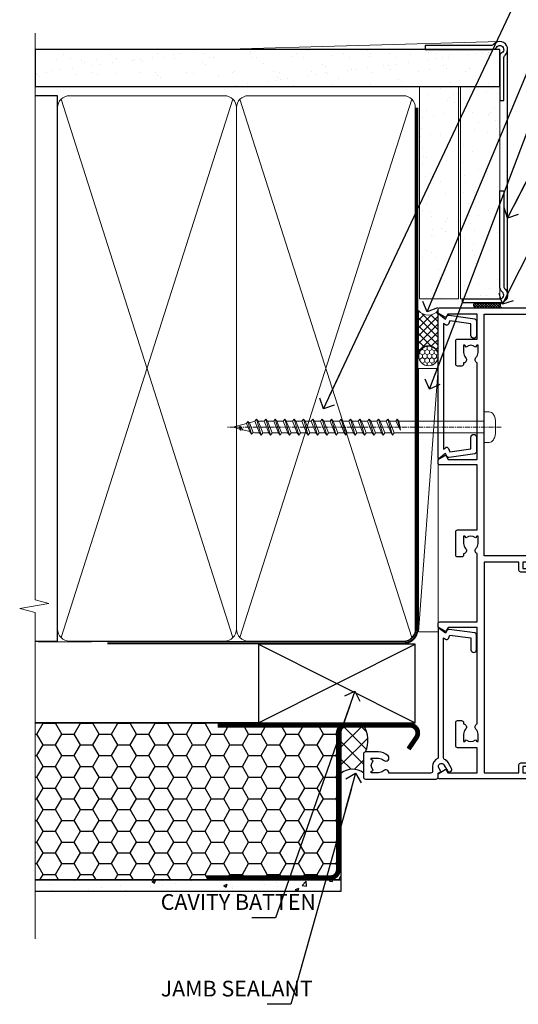
# Model space of a CAD drawing. Units: millimetres. Extents: x -33 to 9553, y -256 to 1143.
# Drawn here: x 5099 to 5226, y 284 to 534 of the extents above; entities that cross this region are included whole.
import ezdxf
from ezdxf import colors
from ezdxf.entities.mleader import LeaderData, LeaderLine
from ezdxf.math import Vec2, Vec3

# ---------------------------------------------------------------- set-up
doc = ezdxf.new("R2010")
doc.units = ezdxf.units.MM
doc.linetypes.add('CENTER', pattern=[2, 1.25, -0.25, 0.25, -0.25])
doc.linetypes.add('Dashed', pattern=[564.4444465637206, 282.2222232818604, -282.2222232818602])
doc.layers.add('Aluminium Systems Ltd Joinery Detail', color=7, linetype='Continuous')
doc.layers.add('Aluminium Systems Ltd Notes', color=7, linetype='Continuous')
doc.styles.get("Standard").update_dxf_attribs({"font": 'arial.ttf'})
pattern_1 = [(37.50000000000001, (0, 0), (-0.2400046943976069, 7.341198559940135), [0, -5.791200000000001, 0, -6.476999999999999, 0, -6.191249999999999]), (7.499999999999999, (0, 0), (6.74284924707004, 10.75237650852531), [0, -3.124200000000001, 0, -5.2197, 0, -2.00025]), (327.5, (-4.686299999999999, 0), (11.86488555362187, 0.02155777017818643), [0, -1.905, 0, -6.858, 0, -8.9535]), (317.5, (-4.686299999999999, 0), (11.45334678708446, 3.343939848858244), [0, -0.9524999999999999, 0, -4.495799999999999, 0, -5.1435])]

# ---------------------------------------------------------------- blocks, each defined once
blk = doc.blocks.new('EIFS Recessed CC AC40 Liner')
at = {"layer": 'Aluminium Systems Ltd Joinery Detail', "lineweight": 5}
h = blk.add_hatch(dxfattribs=at)
h.set_pattern_fill('HONEY', color=256, scale=0.2211125000000359, angle=360, style=0)
h.set_pattern_definition([(9.213864076586628e-15, (-519.4142872329649, -268.0206221861987), (1.053048281250171, 0.6079775633750983), [0.7020321875001139, -1.404064375000228]), (119.9999999999999, (-519.4142872329649, -268.0206221861987), (-1.053048155438884, 0.6079777812866397), [0.7020321875000984, -1.404064375000197]), (59.99999999999994, (-519.4142872329649, -268.0206221861987), (1.258112869470804e-07, 1.215955344661738), [-1.404064375000228, 0.7020321875001139])])
edge = h.paths.add_edge_path()
edge.add_arc((50.50294593579656, 2.930979210814257), 2.5, 180.0000000000001, 360.00000000000006, ccw=False)
edge.add_arc((50.50294593579656, 2.930979210814257), 2.5, 0, 180.0000000000001, ccw=False)
h = blk.add_hatch(dxfattribs=at)
h.set_pattern_fill('NET', color=256, scale=0.4422249999999999, angle=225, style=0)
h.set_pattern_definition([(315, (-1886.873538686217, 4373.742375906659), (-0.9928234407849511, -0.9928234407849515), []), (225, (-1886.873538686217, 4373.742375906659), (-0.9928234407849515, 0.9928234407849511), [])])
edge = h.paths.add_edge_path()
edge.add_line((62.10274991672122, 5.494285773671436), (51.35981309694444, 5.500840232578412))
edge.add_arc((50.52341457005878, 3.035978274694571), 2.602903564714436, 283.05461229937526, 431.25644836746125, ccw=False)
edge.add_line((51.11135761231344, 0.5003462141885393), (62.14736548150177, 0.5003462141885393))
edge.add_arc((64.05151160936475, 3.014526820814353), 3.153866927914105, 128.1626499734255, 232.8610770962096, ccw=False)
at = {"layer": 'Aluminium Systems Ltd Joinery Detail'}
h = blk.add_hatch(dxfattribs=at)
h.set_pattern_fill('AR-SAND', color=256, scale=0.15)
h.set_pattern_definition(pattern_1)
h.paths.add_polyline_path([(119.1093203646597, -4.737179404821291), (65.04878475118039, -4.73717940482311), (65.04878475118039, 5.26282059517689), (119.1093203646597, 5.262820595178709)])
h = blk.add_hatch(dxfattribs=at)
h.set_pattern_fill('AR-SAND', color=256, scale=0.15)
h.set_pattern_definition(pattern_1)
h.paths.add_polyline_path([(119.1093203646597, -15.23717940482129), (65.04878475118039, -15.23717940482311), (65.04878475118039, -5.23717940482311), (119.1093203646597, -5.237179404821291)])
at = {"layer": 'Aluminium Systems Ltd Joinery Detail', "lineweight": 5}
h = blk.add_hatch(dxfattribs=at)
h.set_pattern_fill('ANSI37', color=256, scale=0.15)
h.set_pattern_definition([(45.00000000000001, (-222.0299923433804, -560.2450245033288), (-0.3367596045400932, 0.3367596045400932), []), (135, (-222.0299923433804, -560.2450245033288), (-0.3367596045400932, -0.3367596045400932), [])])
edge = h.paths.add_edge_path()
edge.add_arc((63.43907773430055, -9.504621740348739), 0.9866125402710012, 51.83121232280979, 132.263901216659)
edge.add_line((62.77553504104344, -8.7744742217983), (62.77553504104344, -15.78270040966891))
edge.add_arc((63.4856657024402, -16.29419281424452), 0.8751628626695301, 45.838321747589305, 144.2355755388267, ccw=False)
edge.add_arc((66.04878475113128, -15.23717940483039), 1.99999999995119, 179.9999999997916, 192.3918244982081, ccw=False)
edge.add_line((64.04878475118039, -15.23717940482311), (64.04878475118005, -8.728953216952505))
blk.add_line((-19.78003373320826, 5.500840232580231), (47.30397594430451, 0.5003462141885393), dxfattribs=at)
at = {"layer": 'Aluminium Systems Ltd Joinery Detail'}
for p, q in [((62.77553504104435, -8.7744742217983, -1), (62.77553504104435, -15.78270040966891, -1)), ((66.04878475118039, -17.23717940482311, -1), (129.0595730505493, -17.23718239786649))]:
    blk.add_line(p, q, dxfattribs=at)
at = {"layer": 'Aluminium Systems Ltd Joinery Detail', "lineweight": 5}
blk.add_lwpolyline([(-19.78003373320826, 5.500840232580231), (47.30397594429633, 5.500840232578412), (47.30397594430451, 0.5003462141885393), (-19.7800337332128, 0.5003462141885393)], close=True, dxfattribs=at)
blk.add_lwpolyline([(51.08600699286671, 5.505984466693917), (62.10274991672122, 5.494285773671436, 0.4915106188759529), (62.14736548150177, 0.5003462141885393), (51.11135761231344, 0.5003462141885393, 0.8101017670941715)], format="xyb", close=True, dxfattribs=at)
at = {"layer": 'Aluminium Systems Ltd Joinery Detail', "lineweight": 5, "elevation": -1.000000000000011}
for points in [[(65.04878475118039, -4.73717940482311), (119.1093203646597, -4.737179404821291), (119.1093203646597, 5.262820595178709), (65.04878475118039, 5.26282059517689)], [(65.04878475118039, -15.23717940482311), (119.1093203646597, -15.23717940482129), (119.1093203646597, -5.237179404821291), (65.04878475118039, -5.23717940482311)]]:
    blk.add_lwpolyline(points, close=True, dxfattribs=at)
at = {"layer": 'Aluminium Systems Ltd Joinery Detail', "elevation": -1.000000000000011}
blk.add_lwpolyline([(65.04878475118039, -5.73717940482311), (65.04878475118039, -15.23717940482311, 0.6885002580691579), (66.79414074368015, -15.90384607148917, -0.2134217652833945), (68.28485272867965, -15.23717940482311), (92.54878475118039, -15.23717940482311), (92.54878475118039, -16.23717940482311), (68.28485272867965, -16.23717940482311, 0.2134217652833893), (67.5394967361799, -16.57051273815523, -0.6885002580691693), (64.04878475118039, -15.23717940482311), (64.04878475118039, -5.73717940482311)], format="xyb", close=True, dxfattribs=at)
at = {"layer": 'Aluminium Systems Ltd Joinery Detail', "lineweight": 5, "ltscale": 0.12}
blk.add_circle((50.50294593579656, 2.930979210814257), 2.5, dxfattribs=at)
at = {"layer": 'Aluminium Systems Ltd Joinery Detail', "lineweight": 5}
for centre, radius, start, end in [((63.43905168188667, -9.503893038750903, -1), 0.9860558519677073, 51.80385569436465, 132.2912578450557), ((63.48566570244111, -16.29419281424634, -1), 0.8751628626701816, 45.8383217475748, 144.2355755388015)]:
    blk.add_arc(centre, radius, start, end, dxfattribs=at)
blk = doc.blocks.new('_Open90')
at = {"color": 0, "linetype": 'ByBlock', "lineweight": -2}
for p, q in [((0, 0), (-2.439666651745029, 0)), ((-0.5, 0.5), (0, 0)), ((0, 0), (-0.5, -0.5))]:
    blk.add_line(p, q, dxfattribs=at)
blk = doc.blocks.new('A782-21601')
at = {"flags": 128}
for points in [[(110.0171821180484, 7.160854125434724, 0.3639702342665424), (110.017182118048, 9.539168281274698), (110.4499998982776, 9.902345521033595), (110.4499998982776, 10.20001120335476), (108.599999898279, 10.20001120335294, 0.1952598447288627), (107.310378637014, 9.676426297692501, -0.5542191990939552), (105.9927703704098, 10.00001120335244), (81.39999889826456, 10.00001120334971), (81.39999889826456, 2.592820363736706), (82.29999889825976, 2.073205121466799, -0.4142135623811488), (82.37320397901593, 1.800000040706919), (81.3339734844395, 2.331606197003566e-08), (80.4999988431172, 1.152987181285425e-07, -0.4142135300680742), (79.99999889826532, 0.5000001152987181), (79.99999889826532, 10.00001084050692), (62.6072294349386, 10.00001123007266, -0.5542192105843237), (61.289621159544, 9.67642629769253, 0.1952598447288624), (59.99999989827901, 10.20001120335471), (58.14999989828047, 10.20001120335476), (58.14999989828047, 9.902345521033595), (58.58281767850957, 9.539168281274158, 0.3639702342663231), (58.58281767850917, 7.160854125435236), (58.14999989828047, 6.797676885677021), (58.14999989828047, 6.500011203355854), (59.99999989827901, 6.500011203355911, 0.1952598447288659), (61.28962115954405, 7.023596109016381, -0.640823925447194), (62.64573118960354, 6.500011203354148), (62.94999989827758, 6.500011203354944, -0.414213562373095), (63.44999989827758, 6.000011203354944), (63.44999989827755, 5.000011203354944, -0.4142135623730615), (62.94999989827781, 4.500011203354831), (57.04999989827851, 4.500011203351534, -0.4142135623720295), (56.54999989828056, 5.000011203351306), (56.54999989828033, 10.00001120336256), (39.9999998982756, 10.00001120335699), (39.9999998982756, 0.5000001153059941, -0.4142135300680742), (39.49999995342372, 1.153059940861567e-07), (38.66602531210148, 2.332333792764985e-08), (37.6267948175263, 1.800000040714991, -0.4142135623809685), (37.69999989827906, 2.073205121475411), (38.59999989827637, 2.592820363743641), (38.59999989827631, 10.00001120335699), (14.00722942614971, 10.00001120335699, -0.5542191990959483), (12.68962115954396, 9.676426297692558, 0.1952598447288566), (11.39999989827901, 10.20001120335471), (9.549999898280461, 10.20001120335476), (9.549999898280461, 9.902345521033595), (9.982817678509619, 9.539168281274215, 0.3639702342663381), (9.982817678509178, 7.160854125435236), (9.549999898280461, 6.797676885677021), (9.549999898280461, 6.500011203355854), (11.39999989827901, 6.500011203355911, 0.195259844728856), (12.68962115954399, 7.023596109016353, -0.6408239254472251), (14.04573118960353, 6.500011203354148), (14.34999989827757, 6.500011203354944, -0.414213562373095), (14.84999989827757, 6.000011203354944), (14.84999989827755, 5.000011203354944, -0.4142135623730615), (14.3499998982778, 4.500011203354831), (8.449999898278506, 4.500011203351534, -0.4142135623720295), (7.949999898280552, 5.000011203351306), (7.949999898280382, 10.00001120335614), (1.599998487137654, 10.00001120335517), (1.599998487134016, 2.477361395964436), (2.299998487127539, 2.073216207530436, -0.4142135623690368), (2.373203567887259, 1.80001112677374), (1.333966699325117, 6.931466600690328e-08), (0.4999998982794267, 6.931466600690328e-08, -0.4142135623730617), (-1.017205732978255e-07, 0.5000000693146092), (-1.017252770907362e-07, 35.50000011731231, -0.414213562373095), (0.4999998982765419, 36.00000011731959), (2.122649077622441, 36.00000011731908, -0.2679491924310973), (2.295854158381402, 35.90000011732212), (2.873204427568311, 34.90000011732053, -0.5773502691814208), (2.699999346814252, 34.60000011732131), (1.599999898275087, 34.60000011731813), (1.599999898275072, 31.00000011731959), (11.89999879534831, 31.00000011731956), (11.89999879535196, 34.6000001173181), (10.7999993468128, 34.6000001173185, -0.5773502691930342), (10.626794266056, 34.90000011732209), (11.20414453524633, 35.90000011732084, -0.2679491924363877), (11.37734961600461, 36.00000011731973), (14.40000017515365, 36.00000011731973, -0.414213562373095), (14.60000017515364, 35.80000011731974), (14.60000017515391, 32.60000011773829, -0.4142135623717631), (14.40000017515364, 32.40000011773893), (13.49999943421231, 32.40000011773756), (13.49999943421231, 28.00000011731956), (41.30000227147488, 28.00000011731956), (41.30000227147488, 32.40000011774029), (40.60000153077803, 32.40000011773984, -0.4142135623717631), (40.40000153077776, 32.6000001177392), (40.4000015307744, 35.80000011732156, -0.414213562373095), (40.60000153077439, 36.00000011732155), (43.62264907762241, 36.00000011731751, -0.2679491924353706), (43.79585415838079, 35.90000011731902), (44.37320442756979, 34.90000011731948, -0.577350269191663), (44.19999934681422, 34.60000011731964), (42.89999934681131, 34.60000011731992), (42.89999934681131, 31.00000011732138), (53.59999934681204, 31.00000011732138), (53.5999993468084, 34.60000011731992), (52.29999934680913, 34.60000011731964, -0.5773502691901118), (52.12679426605311, 34.90000011731868), (52.70414453524373, 35.90000011731834, -0.2679491924372226), (52.87734961600094, 36.00000011732112), (61.39999934680768, 36.00000011731774), (61.39999934681131, 46.00000020098034), (59.4999997323774, 46.00000020098034, -0.4142135623725621), (58.9999997323774, 46.50000020097943), (58.99999973237468, 47.75000018447847, -0.9999999999999999), (59.99999972237569, 47.75000018447847), (59.9999997223766, 47.00000019048113), (61.49999970737721, 47.00000019048113), (61.49999970737949, 47.75000018447847, -0.2982166195658906), (61.79999969236812, 48.20825774415326), (61.79999969236937, 51.29174258280827, -0.2982166195665351), (61.49999970737494, 51.75000014248164), (61.49999970737721, 52.50000013647897), (59.9999997223766, 52.50000013647897), (59.99999972237842, 51.75000014248164, -0.9999999999999999), (58.99999973237922, 51.75000014248164), (58.99999973237774, 53.00000012597988, -0.4142135623730284), (59.49999973237774, 53.50000012597977), (62.49999934680986, 53.50000012597977, -0.414213562373095), (62.99999934680986, 53.00000012597977), (62.99999934680986, 36.00000011731865), (66.93397359548626, 36.00000011731859), (67.97320406216326, 34.20000014824805, -0.4142135623808132), (67.89999898141048, 33.92679506748772), (67.0950912622063, 33.46208137913314, -0.5773502691904548), (66.40001999234002, 33.86338096389821), (66.4000199923423, 34.60000011731901), (64.79999898134017, 34.60000011731901), (64.79999898134017, 21.60001082949131), (66.39999602391666, 21.60001082949131), (66.39999602391751, 22.35001082949131, -0.9999999999999999), (67.29999602391715, 22.35001082949131), (67.29999602391624, 21.10001082949131, -0.414213562373095), (66.79999602391624, 20.60001082949131), (64.79999898137837, 20.60001082949131), (64.79999934681561, 11.8000001172804), (118.3999988982704, 11.8000001172804), (118.3999988982704, 20.60001082949131), (116.4000022211698, 20.60001082949131, -0.414213562373095), (115.9000022211698, 21.10001082949131), (115.9000022211689, 22.35001082949128, -0.9999999999999999), (116.8000022211685, 22.35001082949128), (116.8000022211694, 21.60001082949131), (118.3999992637459, 21.60001082949131), (118.3999992637459, 34.60000011731898), (116.7999782527437, 34.60000011731898), (116.799978252745, 34.02111599081366, -0.577350269190027), (115.8683044425032, 33.48321386566994), (115.099999263676, 33.92679506748624, -0.4142135623819334), (115.0267941829236, 34.20000014824723), (116.0660246496005, 36.00000011731862), (119.4999988982707, 36.00000011731862, -0.4142135626485372), (119.9999988982707, 35.50000011731862), (119.9999988982707, 0.5000001171750625, -0.4142135623730784), (119.4999988982707, 1.171750625417189e-07), (118.66603206958, 1.171750056983001e-07), (117.6267952286559, 1.800011126770784, -0.4142135623694398), (117.7000003094118, 2.073216207527651), (118.4000003094053, 2.477361395959889), (118.4000003094016, 10.00001120335153), (112.0499998982777, 10.0000112033525), (112.0499998982775, 5.000011203351306, -0.4142135623720295), (111.5499998982774, 4.500011203351761), (105.6499998982805, 4.500011203354944, -0.414213562373095), (105.1499998982805, 5.000011203354944), (105.1499998982805, 6.000011203354944, -0.414213562373095), (105.6499998982811, 6.500011203354518), (105.9542686069545, 6.500011203354148, -0.640823925447247), (107.3103786370141, 7.023596109016324, 0.1952598447288625), (108.599999898279, 6.500011203355854), (110.4499998982776, 6.500011203355854), (110.4499998982776, 6.797676885677021)], [(63.19999934681525, 11.8000001172804), (1.5999998982969, 11.8000001172804), (1.59999989827871, 25.00001120335929), (2.732373548518765, 24.80576930196577, 1.004500192607134), (2.864083211279578, 25.59484449601626), (1.599999898276948, 25.80001120335584), (1.59999989827871, 29.40000011731922), (11.89999943421377, 29.40000011731919), (11.89999943421232, 28.00000011731956, 0.414213562373095), (13.49999943421231, 26.40000011731954), (41.30000227147488, 26.40000011731919, 0.414213562373095), (42.9000022714749, 28.00000011731956), (42.90000227147706, 29.40000011732101), (53.59999934681204, 29.40000011732101, 0.4142135623732612), (55.19999934681206, 31.00000011732229), (55.19999934681059, 34.4000001173201), (63.19999934681525, 34.40000011731652), (63.19999934681525, 25.80001120339122), (61.93591603382245, 25.59484449605296, 1.004500192607381), (62.06762569658329, 24.80576930200215), (63.19999934681525, 25.00001120339616)]]:
    blk.add_lwpolyline(points, format="xyb", close=True, dxfattribs=at)
blk = doc.blocks.new('A725-21745')
at = {"flags": 128}
blk.add_lwpolyline([(37.11646801240383, 20.91461760752128), (38.35987280291066, 19.3231320504845, -0.6248693519088664), (38.2022706521893, 18.99999975541897), (5.307024864736547, 18.99999975542147, -0.3022673053222528), (3.231717466711387, 17.61925184987041), (2.000000115047413, 17.61925184987041, 0.414213562373095), (1.500000115047413, 17.11925184987041), (1.500000115047413, 6.49573132744473, -0.6858526540293893), (2.123585020710351, 5.139621297385304, 0.1952598447287123), (1.600000115047777, 3.850000036120321), (1.600000115049596, 2.000000036121776), (1.897665797368944, 2.000000036121776), (2.260843037126492, 2.432817816351545, 0.3639702342667938), (4.639157192967076, 2.432817816350791), (5.0023344327237, 2.000000036121776), (5.300000115044867, 2.000000036119957), (5.300000115046686, 3.850000036118502, 0.1952598447290732), (4.776415209384112, 5.139621297385304, -0.9999999999999999), (5.92358502070465, 6.254969415237454, -0.195259844728987), (6.900000115043412, 3.850000036120321), (6.900000115045231, 0.5000000361217758, -0.4142135623741608), (6.400000115045231, 3.612177579270792e-08), (0.5000001150474134, 3.612359478211147e-08, -0.4142135623720295), (1.150474133737589e-07, 0.5000000361217758), (1.150455943843554e-07, 18.50000003612178, -0.4142135623752261), (0.5000001150474134, 19.00000003612359), (1.491733031867597, 19.00000003611996), (1.828126217074868, 19.58265012422299, -0.414213562371763), (2.101331297830804, 19.65585520497912), (2.85671746670775, 19.21973279703371, 1.000000000002101), (3.606717466712297, 20.51877090270868), (2.099999209467541, 21.38867509413313, -0.9999999999986869), (2.699999209471933, 22.42790557867107), (4.206717466717208, 21.558001387248, -0.1544523861771689), (5.000744966466115, 20.68964304016895, 0.2920433047074474), (5.454341760832875, 20.39999975542224), (35.99570968530858, 20.39999975541861), (35.62906032147291, 20.86928954060778, -0.4823427408185513), (35.8117565674074, 21.63027417179029), (36.65632259471747, 22.02410177814119), (35.9274075175417, 27.4000053454368), (32.95000629409694, 27.4000053454368, -0.9999999999999999), (32.95000629409694, 28.80000534543552), (36.71361246468038, 28.80000534543461, -0.3752698379243242), (37.20907876645651, 28.36718528143687), (38.09461976595773, 21.83613225856271, -0.3284042794683215), (37.75363116086702, 21.21173166314027)], format="xyb", close=True, dxfattribs=at)
blk = doc.blocks.new('A724-21702')
at = {"color": 0, "flags": 128}
blk.add_lwpolyline([(2.590514084781717, 2.630274416370526), (1.745954026422623, 3.024099239354427), (2.474869480991174, 8.400005590016121), (5.45227070443525, 8.400005590016121, 0.9999999999999999), (5.45227070443525, 9.800005590015758), (1.688664533853171, 9.800005590015758, 0.375269837926041), (1.193198232073769, 9.36718552601667), (0.3080262170331025, 2.838853841923196, 0.3296728300289797), (0.6486394913229105, 2.211731907718786), (1.285802639783469, 1.914617852099809), (0.04239784927813162, 0.3231322950643971, 0.6248693519078697), (0.1999999999998181, 0), (36.60453706254293, -6.821210263296962e-13, 0.6248693519077947), (36.76213921326473, 0.3231322950645108), (35.51873442276019, 1.914617852099809), (36.15589757122052, 2.211731907718786, 0.3284042794703272), (36.49688617631205, 2.836132503142835), (35.61134517681285, 9.36718552601667, 0.3752698379260364), (35.11587887503356, 9.800005590015758), (31.35227270445148, 9.800005590015758, 0.9999999999999999), (31.35227270445148, 8.400005590016121), (34.32967392789533, 8.400005590016121), (35.05858900506928, 3.024102022720626), (34.21402297776103, 2.630274416370526, 0.4823427408189074), (34.03132673182745, 1.86928978518813), (34.39797609566222, 1.399999999998954), (2.40656096688349, 1.400000000002706), (2.773210330716211, 1.86928978518813, 0.4823427408185345)], format="xyb", close=True, dxfattribs=at)
blk = doc.blocks.new('WS8G75Pan')
at = {"linetype": 'CENTER', "lineweight": -2}
blk.add_line((-2.842170943040401e-14, 4.31874977999999), (2.842170943040401e-14, -65.56249499999996), dxfattribs=at)
at = {"lineweight": -2}
for p, q in [((-1.494791550000002, 0), (1.494791549999945, 0)), ((-2.049999839999828, -22.17007205437491), (0.7473957749999727, -21.35416499999997)), ((-1.494791549999434, -22.58405656661239), (0.7473957749999727, -21.35416499999997)), ((-1.49479155000023, -21.75608754213772), (0.7473957749999727, -21.35416499999997)), ((-2.049999839999856, -24.56173853437491), (2.04999984000014, -23.3659052943749)), ((-1.49479155000023, -24.14775402213769), (1.494791550000087, -22.95192078213731)), ((-1.494791549999462, -24.97572304661236), (1.494791550000087, -23.77988980661229)), ((-2.049999839999884, -26.95340501437491), (2.04999984000014, -25.7575717743749)), ((-1.494791550000258, -26.53942050213772), (1.494791550000087, -25.34358726213731)), ((-1.494791549999491, -27.36738952661236), (1.494791550000087, -26.17155628661229)), ((-2.049999839999884, -29.34507149437488), (2.04999984000014, -28.14923825437489)), ((-1.494791550000258, -28.93108698213769), (1.494791550000087, -27.73525374213727)), ((-1.494791549999491, -29.75905600661235), (1.494791550000087, -28.56322276661228)), ((-2.049999839999714, -31.73673797437485), (2.049999840000282, -30.54090473437483)), ((-1.494791550000116, -31.32275346213763), (1.49479155000023, -30.12692022213724)), ((-1.49479154999932, -32.1507224866123), (1.49479155000023, -30.95488924661223)), ((-1.494791550000116, -33.71441994213762), (1.49479155000023, -32.51858670213721)), ((-2.049999839999714, -34.12840445437482), (2.049999840000282, -32.93257121437483)), ((-1.49479154999932, -34.54238896661229), (1.49479155000023, -33.34655572661219)), ((-1.494791549999945, -36.10608642213757), (1.494791550000372, -34.91025318213718)), ((-2.049999839999572, -36.52007093437476), (2.049999840000424, -35.32423769437477)), ((-1.494791549999178, -36.93405544661223), (1.494791550000372, -35.73822220661214)), ((-1.494791549999945, -38.49775290213756), (1.494791550000372, -37.30191966213715)), ((-2.049999839999572, -38.91173741437478), (2.049999840000424, -37.71590417437477)), ((-2.049999839999572, -41.30340389437475), (2.049999840000453, -40.10757065437474)), ((-1.494791549999178, -39.32572192661223), (1.494791550000372, -38.12988868661216)), ((-1.494791549999945, -40.88941938213756), (1.4947915500004, -39.69358614213715)), ((-2.049999839999401, -43.69507037437469), (2.049999840000595, -42.49923713437471)), ((-1.494791549999178, -41.7173884066122), (1.494791550000372, -40.52155516661213)), ((-1.494791549999803, -43.2810858621375), (1.494791550000542, -42.08525262213709)), ((-2.049999839999401, -46.08673685437469), (2.049999840000567, -44.89090361437468)), ((-1.494791549999007, -44.10905488661217), (1.494791550000514, -42.91322164661207)), ((-1.494791549999803, -45.67275234213747), (1.494791550000514, -44.47691910213709)), ((-2.049999839999259, -48.47840333437463), (2.049999840000737, -47.28257009437462)), ((-1.494791549999007, -46.50072136661214), (1.494791550000514, -45.30488812661207)), ((-1.494791549999661, -48.06441882213744), (1.494791550000684, -46.86858558213703)), ((-2.049999839999259, -50.87006981437463), (2.049999840000709, -49.67423657437462)), ((-1.494791549998865, -48.89238784661208), (1.494791550000656, -47.69655460661201)), ((-1.494791549999661, -50.45608530213741), (1.494791550000656, -49.260252062137)), ((-1.494791549998865, -51.28405432661208), (1.494791550000656, -50.08822108661201)), ((-2.049999839999259, -53.2617362943746), (2.049999840000709, -52.06590305437459)), ((-1.494791549999661, -52.84775178213741), (1.494791550000656, -51.651918542137)), ((-1.494791549998894, -53.67572080661208), (1.494791550000656, -52.47988756661198)), ((-2.049999839999117, -55.65340277437457), (2.049999840000851, -54.45756953437456)), ((-1.494791549999519, -55.23941826213735), (1.494791550000798, -54.04358502213694)), ((-1.494791549998752, -56.06738728661202), (1.494791550000798, -54.87155404661195)), ((-2.049999839999145, -58.04506925437454), (2.049999840000851, -56.84923601437453)), ((-1.494791549999519, -57.63108474213735), (1.494791550000798, -56.43525150213694)), ((-1.494791549998752, -58.45905376661202), (1.494791550000798, -57.26322052661192)), ((-1.425021315915927, -60.25445033151692), (1.77420242398739, -59.32134340737844)), ((-1.122362868667352, -59.87377974960444), (1.391833638109091, -58.86810114689365)), ((-0.9219856073426911, -60.62159786954956), (1.143347323736492, -59.79546469711769)), ((-0.2276513469640236, -62.29688390390595), (0.7695560966906214, -62.00603173284003))]:
    blk.add_line(p, q, dxfattribs=at)
blk.add_lwpolyline([(-1.494791550000002, 0), (-3.88645803, 0), (-3.88645803, 1.209441138255954, -0.2694477011433205), (-3.239620007948673, 2.322600100564415, -0.05750947552296399), (-2.241471283772142, 2.748281615151967, -0.07218085631326594), (-1.755878399918998, 2.81874977999999), (1.755878399919112, 2.81874977999999, -0.07218085631328257), (2.24147128377237, 2.74828161515191, -0.05750947552294939), (3.239620007948702, 2.322600100564415, -0.26944770114332), (3.88645803, 1.209441138255954), (3.88645803, 0), (1.494791549999945, 0), (1.494791549999945, -22.95192078213736), (2.049999839999998, -23.36590529437495), (1.494791549999945, -23.77988980661232), (1.494791550000087, -25.34358726213731), (2.04999984000014, -25.7575717743749), (1.494791550000087, -26.17155628661229), (1.494791550000087, -27.73525374213727), (2.04999984000014, -28.14923825437489), (1.494791550000087, -28.56322276661228), (1.49479155000023, -30.12692022213724), (2.049999840000282, -30.54090473437483), (1.49479155000023, -30.95488924661223), (1.49479155000023, -32.51858670213721), (2.049999840000282, -32.93257121437483), (1.49479155000023, -33.34655572661219), (1.494791550000372, -34.91025318213718), (2.049999840000424, -35.32423769437477), (1.494791550000372, -35.73822220661214), (1.494791550000372, -37.30191966213715), (2.049999840000424, -37.71590417437474), (1.494791550000372, -38.12988868661213), (1.494791550000542, -39.69358614213712), (2.049999840000623, -40.10757065437468), (1.494791550000542, -40.52155516661207), (1.494791550000542, -42.08525262213709), (2.049999840000595, -42.49923713437468), (1.494791550000514, -42.91322164661207), (1.494791550000684, -44.47691910213706), (2.049999840000737, -44.89090361437462), (1.494791550000684, -45.30488812661201), (1.494791550000684, -46.86858558213703), (2.049999840000737, -47.28257009437462), (1.494791550000684, -47.69655460661201), (1.494791550000826, -49.26025206213697), (2.049999840000879, -49.67423657437456), (1.494791550000826, -50.08822108661195), (1.494791550000826, -51.65191854213697), (2.049999840000879, -52.06590305437456), (1.494791550000826, -52.47988756661192), (1.494791550000969, -54.04358502213691), (2.049999840001021, -54.4575695343745), (1.494791550000969, -54.87155404661189), (1.494791550000969, -56.43525150213688), (2.049999840001021, -56.8492360143745), (1.494791550000969, -57.26322052661186), (1.494791550001082, -58.48385698867136), (1.391833638109091, -58.86810114689365), (1.77420242398739, -59.32134340737844), (1.143347323736492, -59.79546469711769), (0.6740575242012881, -61.54687807245682), (0.7695560966906498, -62.00603173284), (0.4255712098287177, -62.47424162268084), (2.842170943040401e-14, -64.06249499999996), (-0.9219856073426911, -60.62159786954956), (-1.425021315915927, -60.25445033151692), (-1.122362868667352, -59.87377974960444), (-1.494791549998752, -58.4838569886798), (-1.494791549998752, -58.45905376661182), (-2.049999839998804, -58.04506925437445), (-1.494791549998951, -57.63108474213701), (-1.494791549998894, -56.06738728661188), (-2.049999839998947, -55.65340277437451), (-1.494791549999093, -55.23941826213706), (-1.494791549998894, -53.67572080661188), (-2.049999839998947, -53.26173629437451), (-1.494791549999121, -52.84775178213707), (-1.494791549999036, -51.28405432661194), (-2.049999839999089, -50.87006981437457), (-1.494791549999263, -50.45608530213713), (-1.494791549999036, -48.89238784661197), (-2.049999839999089, -48.47840333437458), (-1.494791549999263, -48.06441882213713), (-1.494791549999206, -46.50072136661203), (-2.049999839999259, -46.08673685437464), (-1.494791549999405, -45.67275234213719), (-1.494791549999178, -44.10905488661203), (-2.049999839999259, -43.69507037437464), (-1.494791549999405, -43.28108586213719), (-1.494791549999348, -41.71738840661209), (-2.049999839999401, -41.3034038943747), (-1.494791549999547, -40.88941938213725), (-1.494791549999348, -39.32572192661209), (-2.049999839999401, -38.9117374143747), (-1.494791549999547, -38.49775290213728), (-1.494791549999519, -36.93405544661215), (-2.049999839999572, -36.52007093437476), (-1.494791549999718, -36.10608642213734), (-1.494791549999519, -34.54238896661215), (-2.049999839999572, -34.12840445437479), (-1.494791549999718, -33.71441994213734), (-1.494791549999661, -32.15072248661221), (-2.049999839999714, -31.73673797437485), (-1.49479154999986, -31.3227534621374), (-1.494791549999661, -29.75905600661221), (-2.049999839999714, -29.34507149437485), (-1.49479154999986, -28.9310869821374), (-1.494791549999803, -27.36738952661227), (-2.049999839999856, -26.95340501437491), (-1.494791550000002, -26.53942050213746), (-1.494791549999803, -24.97572304661227), (-2.049999839999856, -24.56173853437491), (-1.494791550000002, -24.14775402213746), (-1.494791549999775, -22.5840565666123), (-2.049999839999828, -22.17007205437491), (-1.494791550000002, -21.75608754213749), (-1.494791550000002, 5.684341886080801e-14)], format="xyb", close=True, dxfattribs=at)
for points in [[(-1.494791550000002, 0), (-2.637394075508354, 0)], [(0.6740575242012881, -61.54687807245682), (-0.2276513469640236, -62.29688390390595), (0.4255712098287177, -62.47424162268084)]]:
    blk.add_lwpolyline(points, dxfattribs=at)
blk = doc.blocks.new('AC40 Hinged Door Open In Jamb')
at = {"layer": 'Aluminium Systems Ltd Joinery Detail', "rotation": 270}
blk.add_blockref('A782-21601', (-1.19999825868581, -2.06293066185026e-07), dxfattribs=at)
at = {"layer": 'Aluminium Systems Ltd Joinery Detail', "xscale": -1, "rotation": 270}
for name, p in [('A724-21702', (-1.199998484910793, -38.39379536693832)), ('A725-21745', (-20.1999981583258, -120.017910889948))]:
    blk.add_blockref(name, p, dxfattribs=at)
at = {"layer": 'Aluminium Systems Ltd Joinery Detail', "lineweight": 5, "rotation": 270}
blk.add_blockref('WS8G75Pan', (10.60000151712029, -30.37781823161259), dxfattribs=at)
blk = doc.blocks.new('EIFS Recessed CC Jamb AC40')
h = blk.add_hatch()
h.set_pattern_fill('HONEY', color=256)
h.set_pattern_definition([(0, (104.4820111046746, -68.22913416088886), (4.7625, 2.749630645), [3.175, -6.35]), (120, (104.4820111046746, -68.22913416088886), (-4.762499989594191, 2.749630663023391), [3.174999999999995, -6.34999999999999]), (59.99999999999999, (104.4820111046746, -68.22913416088886), (1.040580910327549e-08, 5.499261308023389), [-6.35, 3.175])])
h.paths.add_polyline_path([(81.02564596382206, -44.6525496623035), (3.138667221294213, -44.6525496623035), (3.138667221294213, -84.6525496623035), (81.02564596382206, -84.6525496623035)])
h = blk.add_hatch()
h.set_pattern_fill('ANSI37', color=256)
h.set_pattern_definition([(45, (-1712.832690085252, -5467.133759546112), (-2.245064030267288, 2.245064030267288), []), (135, (-1712.832690085252, -5467.133759546112), (-2.245064030267288, -2.245064030267288), [])])
edge = h.paths.add_edge_path()
edge.add_line((86.7730436397577, -45.28390864127323), (82.34083331155477, -45.28390864127323))
edge.add_arc((82.34083331155296, -47.28390864127232), 1.999999999999091, 89.99999999994789, 103.0334149561507)
edge.add_line((81.8897947722404, -45.33543122645551), (81.02564596382206, -47.79751952622701))
edge.add_line((81.02564596382206, -47.79751952622701), (81.02564593055052, -57.54429072535913))
edge.add_arc((83.95594916712417, -61.15494265043253), 4.65010584635557, 52.96777675542711, 129.0618095965129, ccw=False)
edge.add_line((86.75654089556576, -57.44277746648731), (86.7565408622948, -52.57269033991906))
edge.add_arc((87.25654086229429, -52.57269033991815), 0.4999999999994884, 89.99999618734358, 180.0000000001042, ccw=False)
edge.add_arc((80.85619337592084, -49.11691510617493), 7.049897559868728, 335.2118080328964, 392.9356497212398)
h = blk.add_hatch()
h.set_pattern_fill('AR-CONC', color=256, scale=0.05)
h.set_pattern_definition([(49.99999999999999, (104.4820111046746, -68.22913416088886), (9.1092334498002, -0.7969542769451543), [0.9525000000000001, -10.4775]), (355, (104.4820111046746, -68.22913416088886), (-1.762171071248467, 9.552842261951758), [0.762, -8.3820292085]), (100.4514447, (105.2411114546745, -68.29554683588867), (7.347062354517664, 8.755887595609755), [0.8095004399999994, -8.90451222999999]), (46.18420000000002, (104.4820111046746, -65.6891341608889), (13.5539520446065, -2.102116396636358), [1.428749999999999, -15.71624999999999]), (96.63555760999992, (105.6115061046745, -65.8643091608892), (11.87020670257515, 12.37130622988608), [1.214251157, -13.356780408]), (351.1841511700001, (104.4820111046746, -65.6891341608889), (11.87020670324885, 12.37130622927663), [1.1429983535, -12.572986596]), (21, (105.7520111046746, -66.32413416088912), (7.580719563456625, -5.11325990935438), [0.9525000000000001, -10.4775]), (326.0000000000001, (105.7520111046746, -66.32413416088912), (3.090101417382354, 9.209398306115963), [0.762, -8.382]), (71.45144499999999, (106.3837377346746, -66.75023915588918), (10.67082096393581, 4.096138444295263), [0.8095004400000001, -8.90449688]), (37.50000000000001, (104.4820111046746, -68.22913416088886), (0.1544301625295909, 4.227751943657656), [0, -8.2804, 0, -8.509, 0, -8.41375]), (7.499999999999999, (104.4820111046746, -68.22913416088886), (3.340983125515288, 5.009028740905975), [0, -4.8514, 0, -8.0899, 0, -3.20675]), (327.5, (101.6499111046745, -68.22913416088886), (6.77952975834357, -0.2864371996336729), [0, -3.175, 0, -9.906, 0, -13.1445]), (317.5, (100.3799111046745, -68.22913416088886), (7.406459069300903, 1.271324551666651), [0, -4.1275, 0, -6.578600000000001, 0, -9.3345])])
h.paths.add_polyline_path([(81.02564596382206, -84.6525496623035), (3.138667221294213, -84.6525496623035), (3.138667221294213, -87.6525496623035), (81.02564596382206, -87.6525496623035)])
blk.add_line((60.760905292046, -44.6525496623035, -298.5), (3.138667221294213, -44.6525496623035, -299))
at = {"elevation": -299}
for points in [[(3.138667221294213, -44.6525496623035), (81.02564596382206, -44.6525496623035), (81.02564596382206, -84.6525496623035), (3.138667221294213, -84.6525496623035)], [(3.138667221294213, -84.6525496623035), (81.02564596382206, -84.6525496623035), (81.02564596382206, -87.6525496623035), (3.138667221294213, -87.6525496623035)]]:
    blk.add_lwpolyline(points, dxfattribs=at)
at = {"const_width": 1.23, "elevation": -299}
blk.add_lwpolyline([(98.24241860109657, -51.33872138220977), (100.2441799025004, -48.41335004293342, 0.603136798360651), (98.5936157201021, -45.28390864127323), (82.34083331155477, -45.28390864127323, 0.414213562373095), (80.34083331155477, -47.28390864127323), (80.34083331155477, -82.11100933545185, -0.414213562373095), (78.34083331155477, -84.11100933545185), (46.84125376853319, -84.11100933545185)], format="xyb", dxfattribs=at)
at = {"const_width": 1.2, "elevation": -299}
blk.add_lwpolyline([(81.90604385756194, -45.28390864127323), (49.5869423669177, -45.28390864127323)], dxfattribs=at)
for centre, radius, start, end in [((80.85619337592391, -49.11691510617493, -299.3210729994864), 7.049897559865941, 335.2118080328846, 32.93564972124722), ((83.95607334511135, -61.15528312035622, -299), 4.650448463184452, 52.97287822383849, 129.0603541786455)]:
    blk.add_arc(centre, radius, start, end)
at = {"layer": 'Aluminium Systems Ltd Joinery Detail'}
for p, q in [((59.96825829113675, -44.6525496623035), (99.96825829113675, -24.6525496623035)), ((59.96825829113675, -24.6525496623035), (99.96825829113675, -44.6525496623035))]:
    blk.add_line(p, q, dxfattribs=at)
blk.add_lwpolyline([(59.96825829113675, -44.6525496623035), (99.96825829113675, -44.6525496623035), (99.96825829113675, -24.6525496623035), (59.96825829113675, -24.6525496623035)], close=True, dxfattribs=at)
blk = doc.blocks.new('140mm Framing Jamb Gib')
at = {"layer": 'Aluminium Systems Ltd Joinery Detail'}
h = blk.add_hatch(dxfattribs=at)
h.set_pattern_fill('AR-SAND', color=0, scale=0.15)
h.set_pattern_definition([(37.49999999999999, (3.139013498070085, 105.8719017758449), (-0.2400046943976069, 7.341198559940135), [0, -5.791200000000001, 0, -6.476999999999999, 0, -6.191249999999999]), (7.499999999999932, (3.139013498070085, 105.8719017758449), (6.74284924707004, 10.75237650852531), [0, -3.124199999999999, 0, -5.219699999999998, 0, -2.000249999999999]), (327.5, (-1.547286501929761, 105.8719017758449), (11.86488555362187, 0.02155777017818536), [0, -1.904999999999998, 0, -6.857999999999993, 0, -8.953499999999988]), (317.5, (-1.547286501929761, 105.8719017758449), (11.45334678708446, 3.343939848858243), [0, -0.9524999999999999, 0, -4.495799999999999, 0, -5.1435])])
h.paths.add_polyline_path([(3.139013498070085, 226.845588024167), (3.139013498070085, 217.3610939837017), (121.4940665751574, 217.3610939837017), (121.4940665751574, 226.845588024167)])
at = {"layer": 'Aluminium Systems Ltd Joinery Detail', "color": 0, "lineweight": 5}
for p, q in [((121.4940695682021, 228.8439211514246, -299), (49.33538946653459, 226.8447380241677, -299)), ((9.701826416447489, 214.1554162263226), (53.5000877597289, 77.0289540810088)), ((9.701826416447489, 77.0289540810088), (53.50008775972844, 214.1554162263226)), ((55.28002721847986, 214.155416226323), (99.07828856176138, 77.02895408100926)), ((55.28002721847986, 77.02895408100926), (99.07828856176093, 214.1554162263226))]:
    blk.add_line(p, q, dxfattribs=at)
at = {"layer": 'Aluminium Systems Ltd Joinery Detail', "color": 0, "linetype": 'Continuous', "lineweight": 5, "ltscale": 0.12, "elevation": -299}
blk.add_lwpolyline([(3.139013498070085, 230.9671176232737), (3.139013498070085, 86.61488773583824), (6.572917217106692, 85.71117732735274), (-0.845107690655027, 84.44458406398462), (3.139013498070085, 83.40722086947335), (3.139013498070085, 0.2790218248728706)], dxfattribs=at)
at = {"layer": 'Aluminium Systems Ltd Joinery Detail', "color": 0, "elevation": -299}
blk.add_lwpolyline([(102.4940695682021, 226.8439211514246), (119.7620187606331, 226.8439211514246, 0.2679491924311203), (120.6280441644176, 227.3439211514246, -1.303225372841203), (121.9940695682021, 225.9778957476402, 0.267949192431124), (121.4940695682021, 225.1118703438557), (121.4940695682021, 213.8439211514246), (122.4940695682021, 213.8439211514246), (122.4940695682021, 224.6078531739248, -0.2134217652833892), (122.8274029015352, 225.3532091664247, 1.057279696267401), (120.0033575832022, 228.177254484758, -0.2134217652833941), (119.2580015907022, 227.8439211514246), (102.4940695682021, 227.8439211514246)], format="xyb", close=True, dxfattribs=at)
blk.add_lwpolyline([(3.139013498070085, 217.3610939837017), (121.4940665751574, 217.3610939837017), (121.4940665751574, 226.845588024167), (3.139013498070085, 226.845588024167)], close=True, dxfattribs=at)
at = {"layer": 'Aluminium Systems Ltd Joinery Detail', "color": 0}
blk.add_lwpolyline([(3.139013498070085, 76.13898435163378), (8.811856687072009, 76.13898435163378), (8.811856687072009, 215.0453859556985), (3.139013498070085, 215.0453859556985)], dxfattribs=at)
at = {"layer": 'Aluminium Systems Ltd Joinery Detail', "color": 0, "lineweight": 5}
for points in [[(8.811856687072009, 79.17753107176918, 0.4142135623730951), (11.85040340720786, 76.13898435163333), (51.35151076896852, 76.13898435163333, 0.414213562373095), (54.39005748910438, 79.17753107176918), (54.39005748910438, 212.0068392355622, 0.4142135623730958), (51.35151076896852, 215.0453859556981), (11.85040340720786, 215.0453859556981, 0.4142135623730941), (8.811856687072009, 212.0068392355622)], [(54.39005748910438, 79.17753107176964, 0.4142135623730951), (57.42860420924023, 76.13898435163378), (96.92971157100101, 76.13898435163378, 0.414213562373095), (99.96825829113686, 79.17753107176964), (99.96825829113686, 212.0068392355627, 0.4142135623730958), (96.92971157100101, 215.0453859556985), (57.42860420924023, 215.0453859556985, 0.4142135623730941), (54.39005748910438, 212.0068392355627)]]:
    blk.add_lwpolyline(points, format="xyb", close=True, dxfattribs=at)
at = {"layer": 'Aluminium Systems Ltd Joinery Detail', "color": 0, "linetype": 'Dashed', "lineweight": 5, "ltscale": 0.01, "const_width": 0.25, "elevation": 0.2499999999994387}
blk.add_lwpolyline([(3.814140402429416, 75.992093405692), (96.92971157100101, 76.01404773808622, 0.4175702237706213), (100.1138896965335, 79.1649618035542), (100.1142239831856, 211.9942699673472)], format="xyb", dxfattribs=at)
at = {"layer": 'Aluminium Systems Ltd Joinery Detail', "color": 0, "linetype": 'CENTER', "lineweight": 5, "ltscale": 3, "const_width": 0.5, "elevation": 1.499999999999446}
blk.add_lwpolyline([(21.52674269500255, 75.59215913507956), (96.92971157100101, 75.60107367713522, 0.4225667246231231), (100.4988325529116, 79.1649618035542), (100.4988325529116, 211.9942699673472)], format="xyb", dxfattribs=at)
blk = doc.blocks.new('Liner Jamb Text AC40 Gib')
at = {"layer": 'Aluminium Systems Ltd Notes', "color": 3, "lineweight": 5, "ltscale": 0.12}
ml = blk.add_multileader_mtext('Standard', dxfattribs=at)
ml.set_content('FIXINGS 150 FROM CORNERS AND 450 CENTRES', color=3)
ml.set_leader_properties(color=8)
ml.set_arrow_properties(name='OPEN90')
ml.build(insert=Vec2(0, 0))
ml.multileader.update_dxf_attribs({"text_left_attachment_type": 2, "text_right_attachment_type": 2})
ctx = ml.context
ctx.base_point, ctx.plane_origin = Vec3(33.95744641965109, 61.0465229724814, 1.5), Vec3(-136.478811836716, 24.7299193254421, 1.5)
ctx.left_attachment, ctx.right_attachment = 2, 2
notes = []
notes.append((ctx, [(0, (1, 1, 0), (29.4926109174412, 61.0465229724814, 1.5), (1, 0), 4.464835502209894, [(0, [(-33.12548720766608, -71.7198073029358, 1.5)], 0, [])])]))
ctx.mtext.insert, ctx.mtext.width, ctx.mtext.line_spacing_style, ctx.mtext.flow_direction = Vec3(35.9574464196503, 70.37985630581534, 1.5), 55.16606061165112, 2, 5
ml = blk.add_multileader_mtext('Standard', dxfattribs=at)
ml.set_content('WATER RESISTANT\\PAIRSEAL ON PEF ROD', color=3)
ml.set_leader_properties(color=8)
ml.set_arrow_properties(name='OPEN90')
ml.build(insert=Vec2(0, 0))
ml.multileader.update_dxf_attribs({"text_left_attachment_type": 2, "text_right_attachment_type": 2})
ctx = ml.context
ctx.base_point, ctx.plane_origin = Vec3(33.95744641965109, 39.73398018291482, 1.5), Vec3(-136.478811836716, -21.50388259892134, 1.5)
ctx.left_attachment, ctx.right_attachment = 2, 2
notes.append((ctx, [(0, (1, 1, 0), (29.4926109174412, 39.73398018291482, 1.5), (1, 0), 4.464835502209894, [(0, [(-6.754203483329547, -47.04839806098607, 1.5)], 0, [])])]))
ctx.mtext.insert, ctx.mtext.width, ctx.mtext.line_spacing_style, ctx.mtext.flow_direction = Vec3(35.9574464196503, 45.73398018291482, 1.5), 79.86544210516695, 2, 5
ml = blk.add_multileader_mtext('Standard', dxfattribs=at)
ml.set_content('FLAT PACKERS', color=3)
ml.set_leader_properties(color=8)
ml.set_arrow_properties(name='OPEN90')
ml.build(insert=Vec2(0, 0))
ml.multileader.update_dxf_attribs({"text_left_attachment_type": 2, "text_right_attachment_type": 2})
ctx = ml.context
ctx.base_point, ctx.plane_origin = Vec3(33.95744641965115, 25.381708497011, 1.5), Vec3(-124.7868928533632, 107.6712013822494, 1.5)
ctx.left_attachment, ctx.right_attachment = 2, 2
notes.append((ctx, [(0, (1, 1, 0), (28.83736840739164, 25.381708497011, 1.5), (1, 0), 5.120078012259512, [(0, [(-6.116556506325651, -66.71770722571819, 1.5)], 0, [])])]))
ctx.mtext.insert, ctx.mtext.width, ctx.mtext.defined_height, ctx.mtext.line_spacing_style, ctx.mtext.flow_direction = Vec3(35.95744641965155, 28.04837516367888, 1.5), 101.6537517503709, 9.448686068864237, 2, 5
ml = blk.add_multileader_mtext('Standard', dxfattribs=at)
ml.set_content('PLASTER OVER GIB GOLDLINE L AND CORNER TRIMS.', color=3)
ml.set_leader_properties(color=8)
ml.set_arrow_properties(name='OPEN90')
ml.build(insert=Vec2(0, 0))
ml.multileader.update_dxf_attribs({"text_left_attachment_type": 2, "text_right_attachment_type": 2})
ctx = ml.context
ctx.base_point, ctx.plane_origin = Vec3(33.95744641965115, 7.50282723928467, 1.5), Vec3(-136.4788118367159, -52.77453579062785, 1.5)
ctx.left_attachment, ctx.right_attachment = 2, 2
notes.append((ctx, [(0, (1, 1, 0), (29.49261091744125, 7.50282723928467, 1.5), (1, 0), 4.464835502209894, [(0, [(13.77209196572051, -23.14595063113211, 1.5)], 0, [])])]))
ctx.mtext.insert, ctx.mtext.width, ctx.mtext.line_spacing_style, ctx.mtext.flow_direction = Vec3(35.95744641965115, 16.83616057261816, 1.5), 79.86544210516695, 2, 5
ml = blk.add_multileader_mtext('Standard', dxfattribs=at)
ml.set_content('FLEXIBLE SEALANT IN 3-5mm GAP', color=3)
ml.set_leader_properties(color=8)
ml.set_arrow_properties(name='OPEN90')
ml.build(insert=Vec2(0, 0))
ml.multileader.update_dxf_attribs({"text_left_attachment_type": 2, "text_right_attachment_type": 2})
ctx = ml.context
ctx.base_point, ctx.plane_origin = Vec3(33.95744641965115, -11.36706131729125, 1.5), Vec3(-136.4788118367159, -78.99655112482696, 1.5)
ctx.left_attachment, ctx.right_attachment = 2, 2
notes.append((ctx, [(0, (1, 1, 0), (29.49261091744125, -11.36706131729125, 1.5), (1, 0), 4.464835502209894, [(0, [(12.46198838840246, -45.06782554675738, 1.5)], 0, [])])]))
ctx.mtext.insert, ctx.mtext.width, ctx.mtext.line_spacing_style, ctx.mtext.flow_direction = Vec3(35.95744641965115, -5.367061317291245, 1.5), 79.86544210516695, 2, 5
for ctx, leaders in notes:
    for number, flags, end, landing, length, lines in leaders:
        leader = LeaderData()
        leader.index, (leader.has_last_leader_line, leader.has_dogleg_vector, leader.attachment_direction) = number, flags
        leader.last_leader_point, leader.dogleg_vector, leader.dogleg_length = Vec3(end), Vec3(landing), length
        for number, points, colour, breaks in lines:
            line = LeaderLine()
            line.index, line.vertices, line.color, line.breaks = number, Vec3.list(points), colors.encode_raw_color(colour), breaks
            leader.lines.append(line)
        ctx.leaders.append(leader)
blk = doc.blocks.new('EIFS Recessed CC Jamb Text AC40')
at = {"layer": 'Aluminium Systems Ltd Notes', "color": 3, "lineweight": 5, "ltscale": 0.12}
ml = blk.add_multileader_mtext('Standard', dxfattribs=at)
ml.set_content('CAVITY BATTEN', color=3)
ml.set_leader_properties(color=8)
ml.set_arrow_properties(name='OPEN90')
ml.build(insert=Vec2(0, 0))
ml.multileader.update_dxf_attribs({"text_left_attachment_type": 2, "text_right_attachment_type": 2})
ctx = ml.context
ctx.base_point, ctx.plane_origin = Vec3(-49.57132876510381, -21.52822185521472, 0.5), Vec3(-38.60268785011522, 43.56048532046316, 0.5)
ctx.left_attachment, ctx.right_attachment = 2, 2
notes = []
notes.append((ctx, [(1, (1, 1, 0), (-18.34909616367213, -21.52822185521472, 0.5), (-1, 0), 6.046243515483525, [(0, [(1.906866385362264, 36.18402389081257, 0.5)], 0, [])])]))
ctx.mtext.insert, ctx.mtext.width, ctx.mtext.defined_height, ctx.mtext.line_spacing_style, ctx.mtext.flow_direction = Vec3(-47.571328765104, -15.52822185521472, 0.5), 40.59259362832017, 18.64803054902101, 2, 5
ml = blk.add_multileader_mtext('Standard', dxfattribs=at)
ml.set_content('JAMB SEALANT', color=3)
ml.set_leader_properties(color=8)
ml.set_arrow_properties(name='OPEN90')
ml.build(insert=Vec2(0, 0))
ml.multileader.update_dxf_attribs({"text_left_attachment_type": 2, "text_right_attachment_type": 2})
ctx = ml.context
ctx.base_point, ctx.plane_origin = Vec3(-49.5713287651038, -43.58474054511407, 0.5), Vec3(-35.94439096797396, 55.81542868362885, 0.5)
ctx.left_attachment, ctx.right_attachment = 2, 2
notes.append((ctx, [(1, (1, 1, 0), (-14.4227660136039, -43.58474054511407, 0.5), (-1, 0), 6.046243515483525, [(0, [(2.087550909836864, 15.26210431064101, 0.5)], 0, [])])]))
ctx.mtext.insert, ctx.mtext.width, ctx.mtext.defined_height, ctx.mtext.line_spacing_style, ctx.mtext.flow_direction = Vec3(-47.571328765104, -37.58474054511407, 0.5), 40.59259362832017, 18.64803054902101, 2, 5
for ctx, leaders in notes:
    for number, flags, end, landing, length, lines in leaders:
        leader = LeaderData()
        leader.index, (leader.has_last_leader_line, leader.has_dogleg_vector, leader.attachment_direction) = number, flags
        leader.last_leader_point, leader.dogleg_vector, leader.dogleg_length = Vec3(end), Vec3(landing), length
        for number, points, colour, breaks in lines:
            line = LeaderLine()
            line.index, line.vertices, line.color, line.breaks = number, Vec3.list(points), colors.encode_raw_color(colour), breaks
            leader.lines.append(line)
        ctx.leaders.append(leader)

msp = doc.modelspace()

# ---------------------------------------------------------------- block references
at = {"layer": 'Aluminium Systems Ltd Joinery Detail'}
for name, p in [('140mm Framing Jamb Gib', (5100, 300)), ('AC40 Hinged Door Open In Jamb', (5206.956538984502, 461.0273087646474, -299)), ('EIFS Recessed CC Jamb AC40', (5100, 400))]:
    msp.add_blockref(name, p, dxfattribs=at)
at = {"layer": 'Aluminium Systems Ltd Joinery Detail', "rotation": 90}
msp.add_blockref('EIFS Recessed CC AC40 Liner', (5206.25689016338, 398.2517736190421, -298), dxfattribs=at)
at = {"layer": 'Aluminium Systems Ltd Notes', "linetype": 'Dashed'}
msp.add_blockref('Liner Jamb Text AC40 Gib', (5209.721975986567, 507.0344838522797, -1.151119239582954), dxfattribs=at)
at = {"layer": 'Aluminium Systems Ltd Notes'}
msp.add_blockref('EIFS Recessed CC Jamb Text AC40', (5182.667570364447, 327.2179395995572, -0.1511192395829417), dxfattribs=at)

doc.saveas('drawing.dxf')
